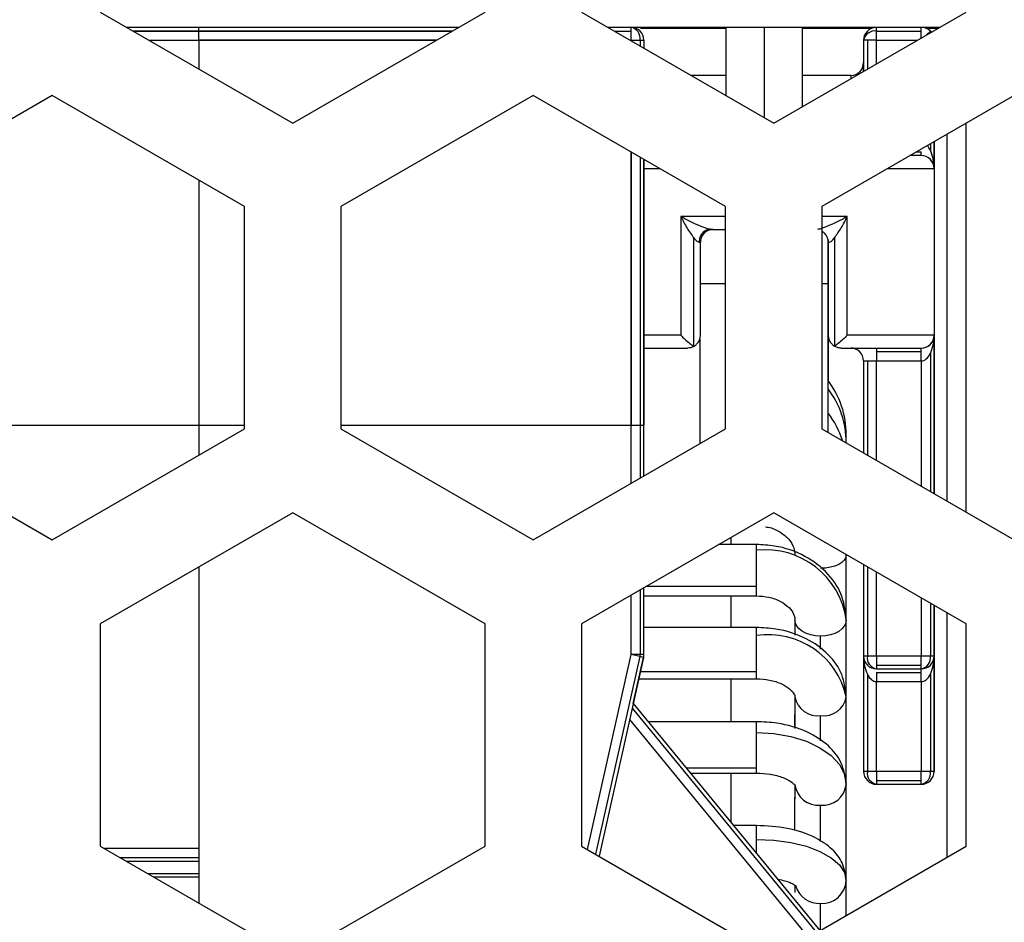
# Model space of a CAD drawing. Units: inches. Extents: x 0.4 to 16.6, y 0.2 to 10.8.
# Drawn here: x 4.3 to 4.4, y 2.5 to 2.7 of the extents above; entities that cross this region are included whole.
import ezdxf

# ---------------------------------------------------------------- set-up
doc = ezdxf.new("R2010")
doc.units = ezdxf.units.IN
doc.header["$MEASUREMENT"] = 0
doc.dimstyles.new('SLDDIMSTYLE1', dxfattribs={"dimtxt": 0.18, "dimasz": 0.13, "dimexe": 0, "dimexo": 0.0625, "dimgap": 0, "dimtad": 0, "dimtih": 1, "dimtoh": 1, "dimdec": 0, "dimrnd": 1e-09, "dimzin": 0, "dimdsep": 46, "dimtxsty": 'Standard', "dimsah": 1, "dimcen": 0.09, "dimadec": 0, "dimazin": 0, "dimtfac": 0.13, "dimtdec": 0, "dimtofl": 0, "dimtmove": 0, "dimatfit": 3, "dimfxl": 0, "dimfrac": 2, "dimtolj": 1, "dimtzin": 0, "dimarcsym": 0})

msp = doc.modelspace()

# ---------------------------------------------------------------- linework, layer by layer
at = {"color": 7, "linetype": 'Continuous', "lineweight": 25}
for p, q in [((4.293500783686763, 2.666898948234338), (4.323028342741879, 2.649851204065357)), ((4.323028342741879, 2.649851204065357), (4.352555901796998, 2.66689894823434)), ((4.367319681324559, 2.666898948234337), (4.396847240379675, 2.649851204065356)), ((4.396847240379675, 2.649851204065356), (4.426374799434793, 2.666898948234339)), ((4.348490639087183, 2.664551867714502), (4.297566046396575, 2.664551867714502)), ((4.298564680129208, 2.663975306260145), (4.34749200535455, 2.663975306260145)), ((4.308608200687989, 2.663975306260145), (4.298564680129207, 2.663975306260145)), ((4.308608200687988, 2.663975306260145), (4.308608200754553, 2.664551867714502)), ((4.308608200660419, 2.662583363777494), (4.308608200687988, 2.663975306260145)), ((4.34749200535455, 2.663975306260145), (4.308608200687988, 2.663975306260145)), ((4.422309536724979, 2.664551867714501), (4.371384944034371, 2.664551867714502)), ((4.372383577767002, 2.663975306260145), (4.374946783365154, 2.663975306260145)), ((4.374946783365154, 2.663975306260145), (4.374946783431716, 2.664551867714502)), ((4.374946783337583, 2.662583363777494), (4.374946783365154, 2.663975306260145)), ((4.389466147074205, 2.664355015367697), (4.376422816736775, 2.66435501593784)), ((4.389466147074205, 2.664551867714502), (4.389466147074205, 2.654112680272183)), ((4.395371657570271, 2.664551867714501), (4.395371657570271, 2.650703132197577)), ((4.401277170696252, 2.652408825526123), (4.401277170696252, 2.664551867714502)), ((4.411644377069387, 2.664355014398256), (4.401277170696252, 2.664355014851421)), ((4.404228584984984, 2.664551875415629), (4.404228584686759, 2.664355014722414)), ((4.404228594066811, 2.664355014722414), (4.404228593751371, 2.66455187541563)), ((4.412596073174361, 2.663978735249424), (4.412596073458442, 2.664551867714501)), ((4.412596073045982, 2.662586792766777), (4.412596073174361, 2.663978735249424)), ((4.412596073174361, 2.663978735249424), (4.41948583695389, 2.663978735249422)), ((4.41948583695389, 2.663978735249422), (4.41948583723797, 2.664551867714501)), ((4.419485836831898, 2.662921603821122), (4.41948583695389, 2.663978735249422)), ((4.419976623058404, 2.66449314284259), (4.419976623055837, 2.664551867714501)), ((4.420278008461167, 2.663378964324524), (4.420877779746476, 2.663978735249422)), ((4.421968575997951, 2.66435501394697), (4.420350973387707, 2.664355014017678)), ((4.420877779746476, 2.663978735249422), (4.420877813935385, 2.663978735249424)), ((4.300975595230373, 2.662583363777494), (4.345081090253386, 2.662583363777494)), ((4.300975595230372, 2.662583363777494), (4.308608200660419, 2.662583363777494)), ((4.308608200660419, 2.662583363777494), (4.308608200660419, 2.658176676977839)), ((4.345081090253386, 2.662583363777494), (4.308608200660419, 2.662583363777494)), ((4.374794492868168, 2.662583363777494), (4.374946783337583, 2.662583363777494)), ((4.374946783337583, 2.662583363777494), (4.376338725847734, 2.662583363777494)), ((4.374946783337583, 2.662583363777494), (4.374946783337583, 2.662495438833982)), ((4.376338725847734, 2.662583363777494), (4.376915287368726, 2.662583363777494)), ((4.376338725847734, 2.662583363777494), (4.376338725847734, 2.66169180045105)), ((4.376915291063534, 2.662583363777495), (4.376915291063534, 2.661358920368503)), ((4.411204130691716, 2.662586792766778), (4.410627569547294, 2.662586792766778)), ((4.410627569547294, 2.662586792766778), (4.410627569547294, 2.657807280819801)), ((4.412596073045982, 2.662586792766777), (4.411204130691716, 2.662586792766778)), ((4.411204130691716, 2.662586792766778), (4.411204130691717, 2.658140158551737)), ((4.412596073045982, 2.65894379684467), (4.412596073045982, 2.662586792766777)), ((4.412596073045982, 2.662586792766777), (4.418905927074837, 2.662586792766776)), ((4.410627582022324, 2.657807288022264), (4.410627586641748, 2.659141910877012)), ((4.389466147074205, 2.657173406940005), (4.384164812977454, 2.657173406940005)), ((4.40865908270474, 2.657173406940005), (4.401277170696252, 2.657173406940005)), ((4.408659082704741, 2.657173406940004), (4.408659079883543, 2.656670772782538)), ((4.286118893922982, 2.654113140107599), (4.256591334867864, 2.637065395938614)), ((4.3156464529781, 2.637065395938614), (4.286118893922982, 2.654113140107599)), ((4.359937791560777, 2.654113140107599), (4.33041023250566, 2.637065395938614)), ((4.389465350615895, 2.637065395938614), (4.359937791560777, 2.654113140107599)), ((4.433756689198575, 2.654113140107598), (4.404229130143455, 2.637065395938613)), ((4.426303559351567, 2.649810073584123), (4.426303559351566, 2.590225229955135)), ((4.421454341200836, 2.642901753396697), (4.421454341200836, 2.64701037617944)), ((4.421454375389747, 2.647010395918416), (4.421454375389746, 2.642901753396698)), ((4.423420753629478, 2.648145684924454), (4.423420753629477, 2.591889618614804)), ((4.420877779436537, 2.646677498089618), (4.420877779436537, 2.645685638361992)), ((4.374946783337582, 2.645447694664996), (4.37494678333758, 2.603528245667258)), ((4.374946783337582, 2.594587608874261), (4.374946783337583, 2.645447694664996)), ((4.376338725847733, 2.644644056282063), (4.376338725847731, 2.603528245667258)), ((4.376338725847733, 2.644644056282063), (4.376338725847733, 2.595391247257193)), ((4.376915291063533, 2.644311176199516), (4.376915291063533, 2.603528245667259)), ((4.376915291063533, 2.59572412733974), (4.376915291063533, 2.644311176199516)), ((4.419485831784836, 2.644870257333706), (4.41774754662579, 2.644870257333706)), ((4.418746180358409, 2.645446818788055), (4.419485836697128, 2.645446818788055)), ((4.376915291063532, 2.642901753396698), (4.379356482967359, 2.642901753396698)), ((4.414337997791994, 2.642901753396698), (4.421454335721843, 2.642901753396697)), ((4.421454335721843, 2.642901753396697), (4.421454335721842, 2.617311202215595)), ((4.42145438086874, 2.642901753396699), (4.421454380868738, 2.617311202215596)), ((4.308608200660419, 2.641128932808853), (4.308608200660418, 2.598906370730405)), ((4.315646452978102, 2.602969907600644), (4.3156464529781, 2.637065395938614)), ((4.33041023250566, 2.637065395938614), (4.330410232505661, 2.602969907600644)), ((4.389465350615898, 2.602969907600643), (4.389465350615895, 2.637065395938614)), ((4.404229130143455, 2.637065395938613), (4.404229130143457, 2.602969907600643)), ((4.382601521313958, 2.635525128472023), (4.382601521313958, 2.617311202215596)), ((4.389465350615898, 2.635525128472023), (4.382601521313958, 2.635525128472023)), ((4.408125918646946, 2.635525128472023), (4.404229130143455, 2.635525128472023)), ((4.408125918646943, 2.617311202215596), (4.408125918646943, 2.635525128472023)), ((4.387147060626407, 2.633556624535015), (4.389465350615898, 2.633556624535015)), ((4.384587819181685, 2.615631142467722), (4.384587819181685, 2.632234507445222)), ((4.405183650848791, 2.625181788974346), (4.405183650848791, 2.631933427374378)), ((4.405183685810075, 2.631933231102005), (4.405183685810074, 2.625181788974346)), ((4.406178129226086, 2.632281780992396), (4.406178129226086, 2.615654172312032)), ((4.38538437801736, 2.631588120598007), (4.385590199345327, 2.631588120598007)), ((4.385590199345327, 2.617311202215596), (4.385590199345327, 2.631588120598007)), ((4.405214173624846, 2.631588120598007), (4.405214173624846, 2.617311202215595)), ((4.405214173624846, 2.631588120598007), (4.405382280675573, 2.631588120598007)), ((4.389465350615898, 2.625181788974345), (4.385498607095522, 2.625181788974345)), ((4.405183650848791, 2.625181788974346), (4.404229130143455, 2.625181788974345)), ((4.405183653235778, 2.602418813436344), (4.405183650848791, 2.625181788974346)), ((4.405183685810074, 2.625181788974346), (4.405183684921671, 2.610359441232293)), ((4.382601521313958, 2.617311202215596), (4.376915291063531, 2.617311202215596)), ((4.421454335721842, 2.617311202215595), (4.408125918646943, 2.617311202215596)), ((4.421454341200836, 2.593024927359818), (4.421454341200836, 2.617311202215595)), ((4.421454375389746, 2.617311202215596), (4.421454375389746, 2.593024907620842)), ((4.376915291063531, 2.615342698278588), (4.383621695408319, 2.615342698278588)), ((4.384587819335534, 2.615631142467722), (4.384618167267828, 2.61561354244971)), ((4.385498607258809, 2.616717712687088), (4.385498608550252, 2.600679708001237)), ((4.406178129225406, 2.615654172312032), (4.406148590544564, 2.615636188137347)), ((4.407182677561856, 2.615342698278587), (4.419485831784835, 2.615342698278587)), ((4.412596072607661, 2.615342698278588), (4.4125960729176, 2.614766136824228)), ((4.419485836697127, 2.614766136824227), (4.4125960729176, 2.614766136824228)), ((4.4125960729176, 2.614766136824228), (4.41259607304598, 2.61337419434158)), ((4.420877779436537, 2.614527317250289), (4.420877779436537, 2.59335780544964)), ((4.410627569547293, 2.61337419434158), (4.411204130691714, 2.61337419434158)), ((4.410627569547293, 2.61337419434158), (4.410627569547294, 2.599275766888445)), ((4.411204130691714, 2.61337419434158), (4.41259607304598, 2.61337419434158)), ((4.411204130691714, 2.61337419434158), (4.411204130691715, 2.598942889156509)), ((4.41259607304598, 2.61337419434158), (4.419485836825507, 2.613374194341579)), ((4.412596073045981, 2.598139250863577), (4.41259607304598, 2.61337419434158)), ((4.419485836825507, 2.613374194341579), (4.419485836825507, 2.594161443890815)), ((4.256591334867866, 2.603528245667259), (4.315646452978102, 2.603528245667258)), ((4.330410232505661, 2.603528245667258), (4.37494678333758, 2.603528245667258)), ((4.37494678333758, 2.603528245667258), (4.376338725847731, 2.603528245667258)), ((4.376338725847731, 2.603528245667258), (4.376915287368723, 2.603528245667258)), ((4.256591334867866, 2.602969907600644), (4.286118893922986, 2.58592216343166)), ((4.286118893922986, 2.58592216343166), (4.315646452978102, 2.602969907600644)), ((4.330410232505661, 2.602969907600644), (4.35993779156078, 2.585922163431659)), ((4.35993779156078, 2.585922163431659), (4.389465350615898, 2.602969907600643)), ((4.404229130143457, 2.602969907600643), (4.433756689198575, 2.585922163431659)), ((4.40797010501958, 2.602051194239307), (4.407918499660394, 2.602051194239306)), ((4.40797010501958, 2.600810054748882), (4.40797010501958, 2.602051194239307)), ((4.407970101177392, 2.60087089458594), (4.407952479949973, 2.600820230587564)), ((4.407970101179255, 2.600810056966095), (4.407970101177393, 2.600870894706438)), ((4.407970108859907, 2.600810052531668), (4.40797010886177, 2.600870894465454)), ((4.323028342741881, 2.590089424835779), (4.293500783686761, 2.573041680666795)), ((4.352555901796994, 2.573041680666798), (4.323028342741881, 2.590089424835779)), ((4.396847240379676, 2.590089424835779), (4.367319681324556, 2.573041680666794)), ((4.426374799434792, 2.573041680666797), (4.396847240379676, 2.590089424835779)), ((4.394190558270147, 2.585200743043676), (4.388379795133716, 2.585200743043675)), ((4.390253553407657, 2.586282557887532), (4.390253553045663, 2.585200743043676)), ((4.39419055771691, 2.584317716629128), (4.394190558270149, 2.585200743043675)), ((4.394190557590131, 2.578779136963656), (4.39419055771691, 2.584317716629128)), ((4.407970096052176, 2.541554667319684), (4.407970090358583, 2.583602866362332)), ((4.407970098143644, 2.546421657212171), (4.407970094541302, 2.583667641991409)), ((4.407970100363205, 2.549964320841864), (4.407970098260519, 2.583667639844118)), ((4.407970102669505, 2.552116665078665), (4.407970101703895, 2.583667637856083)), ((4.40797010501958, 2.55283859581411), (4.40797010501958, 2.583667635941771)), ((4.407970107369657, 2.552116664837682), (4.407970108335268, 2.583667634027459)), ((4.407970109675956, 2.549964320350612), (4.407970111778644, 2.583667632039425)), ((4.407970111895514, 2.546421656450614), (4.407970115497855, 2.583667629892137)), ((4.407970113986991, 2.541554666253491), (4.407970119680584, 2.583602865296134)), ((4.410627569547294, 2.582133348081335), (4.410627569547294, 2.568098603790399)), ((4.308608200660418, 2.581763951923295), (4.308608200660417, 2.530223921072329)), ((4.308608200660418, 2.581763951923295), (4.308608200660417, 2.538567615745999)), ((4.411204130691715, 2.581800470349398), (4.411204130691715, 2.568098603790399)), ((4.412596073045981, 2.568098603790399), (4.412596073045981, 2.580996832056467)), ((4.376338725847733, 2.578248828450083), (4.376338725847733, 2.56831283563774)), ((4.376915291063533, 2.568312835637741), (4.376915291063533, 2.57858170853263)), ((4.394190557590131, 2.578779136963656), (4.377257247136927, 2.578779136963656)), ((4.394190558275979, 2.577326814371532), (4.394190557590131, 2.578779136963656)), ((4.374946783337582, 2.56831283563774), (4.374946783337582, 2.577445190067151)), ((4.376915291063533, 2.577326727295644), (4.394190558270149, 2.577326727295644)), ((4.390253550710262, 2.577326727295644), (4.390253549482229, 2.572478604299925)), ((4.419485836825508, 2.577019025083704), (4.419485836825508, 2.568098603790398)), ((4.420877779436537, 2.576215386642531), (4.420877779436537, 2.568098603790398)), ((4.421454341200836, 2.568098603790398), (4.421454341200835, 2.575882508552708)), ((4.421454375389746, 2.575882488813732), (4.421454375389746, 2.568098603790399)), ((4.423420753629477, 2.574747199807694), (4.423420753629477, 2.53724067318793)), ((4.293500783686761, 2.573041680666795), (4.293500783686762, 2.538946192328826)), ((4.352555901796997, 2.538946192328828), (4.352555901796994, 2.573041680666798)), ((4.367319681324556, 2.573041680666794), (4.367319681324558, 2.538946192328826)), ((4.400096071464263, 2.5736287808078), (4.400096071887456, 2.571292662649042)), ((4.400096095432738, 2.574084490112155), (4.400096095258561, 2.571292655157792)), ((4.407970094127745, 2.53545401399088), (4.407970087212293, 2.573628782234198)), ((4.407970115911418, 2.535454012564482), (4.407970122826869, 2.5736287808078)), ((4.426303559351566, 2.573082811148025), (4.426303559351566, 2.5389050618476)), ((4.426374799434792, 2.538946192328827), (4.426374799434792, 2.573041680666797)), ((4.394190555236971, 2.572478604299925), (4.376915291063533, 2.572478604299925)), ((4.394190554596292, 2.571228813525201), (4.394190555236973, 2.572478604299925)), ((4.394190554638618, 2.565664289479936), (4.394190554596292, 2.571228813525201)), ((4.404033079021326, 2.569139980413058), (4.40403307865826, 2.571144183314986)), ((4.368251692274473, 2.538408095556005), (4.374946783337582, 2.56831283563774)), ((4.376305100888579, 2.568008734699659), (4.369514822979007, 2.537678826703721)), ((4.376867734495299, 2.567882771966775), (4.370038028896699, 2.537376753626299)), ((4.376305100888579, 2.568008734699659), (4.374946783337582, 2.56831283563774)), ((4.376338725847733, 2.56831283563774), (4.374946783337582, 2.56831283563774)), ((4.375282636850084, 2.560802652647991), (4.376867738190107, 2.567882771966777)), ((4.376867734495299, 2.567882771966775), (4.376305100888579, 2.568008734699659)), ((4.376355638587135, 2.56831283563774), (4.376338725847733, 2.56831283563774)), ((4.376915287368725, 2.56831283563774), (4.376355638587135, 2.56831283563774)), ((4.411204130691715, 2.568098603790399), (4.410627569547294, 2.568098603790399)), ((4.410627580066958, 2.568098603790399), (4.410627580066956, 2.550382068357328)), ((4.412596073045981, 2.568098603790399), (4.411204130691715, 2.568098603790399)), ((4.419485836825508, 2.568098603790398), (4.412596073045981, 2.568098603790399)), ((4.412596073045981, 2.568098603790399), (4.412596073174361, 2.566706661307741)), ((4.420877779436537, 2.568098603790398), (4.419485836825508, 2.568098603790398)), ((4.419485836953889, 2.566706661307741), (4.419485836825508, 2.568098603790398)), ((4.421454341200836, 2.568098603790398), (4.420877779436537, 2.568098603790398)), ((4.421454351720499, 2.568098603790399), (4.421454341200836, 2.568098603790398)), ((4.421454351720499, 2.550382068357328), (4.421454351720499, 2.568098603790399)), ((4.421454364870082, 2.568098603790398), (4.421454364870081, 2.550382068357327)), ((4.394190554638618, 2.565664289479936), (4.376371063006488, 2.565664289479936)), ((4.394190555245046, 2.564604755501036), (4.394190554638618, 2.565664289479936)), ((4.412596073174361, 2.566706661307741), (4.419485836953889, 2.566706661307741)), ((4.412596073174361, 2.566706661307741), (4.4125960734843, 2.566130099853392)), ((4.4125960734843, 2.566130099853392), (4.419485837263828, 2.56613009985339)), ((4.412596083437263, 2.565553538399031), (4.419485847216793, 2.565553538399031)), ((4.419485837263828, 2.56613009985339), (4.419485836953889, 2.566706661307741)), ((4.376133816530061, 2.564604588551894), (4.394190555236971, 2.564604588551894)), ((4.390253547747052, 2.564604588551894), (4.390253546497497, 2.558020086654109)), ((4.411204141211379, 2.565314718825094), (4.411204141211377, 2.550382068357328)), ((4.412596083565645, 2.564161595916384), (4.419485847345172, 2.564161595916384)), ((4.412596083565645, 2.550382068357328), (4.412596083565645, 2.564161595916384)), ((4.419485847345172, 2.564161595916384), (4.419485847345172, 2.550382068357328)), ((4.4208777899562, 2.565314718825094), (4.4208777899562, 2.550382068357328)), ((4.400096068649691, 2.561823552739044), (4.400096069290369, 2.55913633563976)), ((4.40009609468393, 2.562082093833387), (4.400096094364884, 2.556968210927499)), ((4.407970092385495, 2.52832022975956), (4.407970084397721, 2.561823554616352)), ((4.40797011765367, 2.528320244348147), (4.407970125641439, 2.561823552739051)), ((4.375122880121615, 2.560089084758958), (4.403406655457092, 2.525685528220516)), ((4.375282634358884, 2.560802653388109), (4.403912803852946, 2.525977753133112)), ((4.402184705225489, 2.524980034925363), (4.374737199408434, 2.558366377696573)), ((4.394190552617775, 2.558020086654109), (4.37757023381231, 2.558020086654109)), ((4.394190551901588, 2.556353473749049), (4.394190552617776, 2.558020086654109)), ((4.400096068945543, 2.557446826522828), (4.400096069290369, 2.55913633563976)), ((4.404033076848306, 2.555075082461121), (4.404033075925353, 2.558946246731717)), ((4.394190552112234, 2.550866661878478), (4.394190551901588, 2.556353473749049)), ((4.394190552112234, 2.550866661878478), (4.383451191468742, 2.550866661878479)), ((4.394190552627157, 2.550146296366364), (4.394190552112234, 2.550866661878478)), ((4.411204141211377, 2.550382068357328), (4.410627580066956, 2.550382068357328)), ((4.412596083565645, 2.550382068357328), (4.411204141211377, 2.550382068357328)), ((4.419485847345172, 2.550382068357328), (4.412596083565645, 2.550382068357328)), ((4.412596083565645, 2.550382068357328), (4.412596083694025, 2.548990125874671)), ((4.4208777899562, 2.550382068357328), (4.419485847345172, 2.550382068357328)), ((4.419485847473554, 2.548990125874671), (4.419485847345172, 2.550382068357328)), ((4.421454351720499, 2.550382068357328), (4.4208777899562, 2.550382068357328)), ((4.421454364870081, 2.550382068357327), (4.421454351720499, 2.550382068357328)), ((4.384043602115281, 2.550146070906077), (4.394190552617775, 2.550146070906077)), ((4.390253545202227, 2.550146070906077), (4.390253544134518, 2.542592479179872)), ((4.412596083694025, 2.548990125874671), (4.419485847473554, 2.548990125874671)), ((4.412596083694025, 2.548990125874671), (4.412596084003965, 2.54841356442032)), ((4.419485847783492, 2.54841356442032), (4.419485847473554, 2.548990125874671)), ((4.42087779026614, 2.548990125874671), (4.420877803415721, 2.54899012587467)), ((4.400096066219266, 2.548407090115787), (4.400096066935452, 2.546136695146833)), ((4.407970088303623, 2.52832022740289), (4.407970081967298, 2.548407092599619)), ((4.407970121735546, 2.528320246704819), (4.407970128071864, 2.548407090115805)), ((4.412596084003965, 2.54841356442032), (4.419485847783492, 2.54841356442032)), ((4.419485847783492, 2.54841356442032), (4.419485860933074, 2.548413564420319)), ((4.400096066249119, 2.541554667319686), (4.400096066980377, 2.54642165721217)), ((4.404033075338067, 2.539641950255967), (4.404033073587742, 2.545190674456087)), ((4.394190550461354, 2.542094524933401), (4.390662921171439, 2.542094524933401)), ((4.394190549682999, 2.539968796735497), (4.394190550461352, 2.542094524933401)), ((4.394190549588262, 2.537803620970057), (4.394190549682999, 2.539968796735497)), ((4.293500783686762, 2.538946192328826), (4.323028342741881, 2.521898448159845)), ((4.308608200660417, 2.538567615745999), (4.294156497562776, 2.538567615745999)), ((4.323028342741881, 2.521898448159845), (4.352555901796997, 2.538946192328828)), ((4.367319681324558, 2.538946192328826), (4.396847240379676, 2.521898448159844)), ((4.396847240379676, 2.521898448159844), (4.426374799434792, 2.538946192328827)), ((4.296567412663935, 2.537175673263351), (4.30860820068799, 2.537175673263351)), ((4.297566046396574, 2.53659911180899), (4.308608200754554, 2.53659911180899)), ((4.308608200660417, 2.534661905963313), (4.300921385346008, 2.534661905963313)), ((4.301685906991703, 2.53422050918537), (4.308608200660417, 2.53422050918537)), ((4.400096064555735, 2.532843993575128), (4.400096064996616, 2.531818036501173)), ((4.407970082247751, 2.52832022390653), (4.407970079966292, 2.533629319560955)), ((4.407970127791422, 2.528320250201181), (4.407970130072868, 2.533629316177282)), ((4.404033073445049, 2.526047190814489), (4.404033071688965, 2.530133706773045))]:
    msp.add_line(p, q, dxfattribs=at)
at = {"color": 7, "linetype": 'Continuous', "lineweight": 25, "flags": 128}
for points in [[(4.421027038931521, 2.663811417268215), (4.421007511384623, 2.663835598444264), (4.420877779746476, 2.663978735249422)], [(4.420877813935385, 2.663978735249424), (4.421007545573527, 2.663835598444261), (4.421027062368467, 2.663811430799542)], [(4.407970090358583, 2.583602865829228), (4.407894441710107, 2.583203787875973), (4.407670403192069, 2.582820046264656), (4.407306584479075, 2.582466387970195), (4.406816966920233, 2.582156403882512), (4.406220366243748, 2.581902006516257), (4.405539709479041, 2.581712972219546), (4.404801153883863, 2.581596565474391), (4.404033081735548, 2.581557259726727)], [(4.40403307865826, 2.571144183314986), (4.403265006537404, 2.571191924172825), (4.402526451023545, 2.571333312091949), (4.401845794390893, 2.571562913613918), (4.401249193892127, 2.571871905281003), (4.400759576549835, 2.572248412716724), (4.400395758083903, 2.572677966951474), (4.400171719833942, 2.573144060456908), (4.400096071464263, 2.573628781521)], [(4.407970087212294, 2.573628781521), (4.40789443857728, 2.573144060456909), (4.407670400072185, 2.572677966951476), (4.40730658137112, 2.572248412716728), (4.406816963822734, 2.571871905281007), (4.406220363154831, 2.571562913613922), (4.4055397063965, 2.571333312091954), (4.404801150805248, 2.57119192417283), (4.40403307865826, 2.571144183314986)], [(4.394190551901588, 2.556353473749049), (4.396878804418479, 2.556200786239591), (4.399463748995065, 2.555748591406576), (4.401846047660921, 2.555014266843843), (4.403934150014327, 2.554026032232525), (4.405647811452863, 2.552821864874526), (4.406921176928478, 2.551448040246108), (4.407705311720055, 2.549957353657293), (4.407970081967298, 2.548407091357701)], [(4.394190549682999, 2.539968796735497), (4.39687880220407, 2.53984698542669), (4.399463746793037, 2.539486232640554), (4.401846045479, 2.538900401904347), (4.403934147859464, 2.538112006364723), (4.405647809330971, 2.537151343620136), (4.406921174844204, 2.536055331401111), (4.407705309676598, 2.534866088842575), (4.407970079966293, 2.533629317869118)]]:
    msp.add_lwpolyline(points, dxfattribs=at)
at = {"color": 7, "linetype": 'Continuous', "lineweight": 25}
for centre, radius, start, end in [((4.374598797761223, 2.66282942679328), 0.001757241233857886, 351.9505321839238, 78.57824459572353), ((4.374946783431718, 2.662583363777494), 0.001968503937008315, 45.00000000151722, 90.00000000007755), ((4.374946783431718, 2.662583363777494), 0.001968503937007426, 0, 45.00000000151722), ((4.412350010129161, 2.662238807604699), 0.001757240800541963, 81.95052921721386, 168.5782586533773), ((4.412596073484302, 2.662586792766777), 0.001968503937008315, 135.0000000000457, 179.9999999999741), ((4.412596073484302, 2.662586792766777), 0.001968503937007956, 93.38232715889511, 135.0000000000457), ((4.419485837263831, 2.662586792766776), 0.001968503937007794, 45.00000000001828, 86.61767284162256), ((4.41948587145274, 2.662586792766778), 0.001968503937007331, 45.00000000003656, 86.61767284097435), ((4.408659082704741, 2.659141910877012), 0.001968503937007871, 270.0000000000008, 0), ((4.419485831784835, 2.642901753396697), 0.001968503937008315, 0, 89.99999999994829), ((4.419485837263828, 2.642901753396697), 0.00196850393700851, 0, 90.00002551571099), ((4.387558703282336, 2.631588120598007), 0.001968503937007871, 90, 135.0000000000183), ((4.387558703282336, 2.631588120598007), 0.001968503937008315, 135.0000000000183, 180), ((4.403245669687839, 2.631588120598007), 0.001968503937007908, 45.00000000000914, 60.02659840058893), ((4.403245669687839, 2.631588120598007), 0.001968503937007426, 0, 45.00000000000914), ((4.383621695408319, 2.617311202215596), 0.001968503937007426, 314.9999936210884, 0), ((4.407182677561856, 2.617311202215595), 0.001968504156171822, 180, 224.9999936212269), ((4.419485831784835, 2.617311202215595), 0.001968503937007871, 270.0000000000008, 0), ((4.419485837263828, 2.617311202215595), 0.001968503937008315, 334.8859382670735, 0), ((4.383621695408319, 2.617311202215596), 0.001968503717856961, 300.4115679446844, 314.9999936210884), ((4.407182677561856, 2.617311202215595), 0.001968504156171822, 224.9999936212269, 238.3104692533114), ((4.408659065610283, 2.61337419434158), 0.001968503937008315, 44.99999999996344, 90), ((4.419485837263828, 2.617311202215595), 0.00196850393700851, 269.9999744842898, 334.8859382670735), ((4.408659065610283, 2.61337419434158), 0.001968503937010091, 0, 44.99999999996344), ((4.394190577460526, 2.602051194239306), 0.01377952755905489, 1.846539175066882e-12, 37.08069835274924), ((4.394395583951522, 2.600862549771316), 0.01357451979082065, 0.03522207019234806, 37.36986786396785), ((4.394886599510516, 2.597254939052053), 0.01309940515996502, 17.25892638028312, 38.17996417900237), ((4.395562557362884, 2.571860079596666), 0.01253296068218303, 8.112894253696803, 96.28483991515358), ((4.396030538684179, 2.559127812229547), 0.01224008879874206, 12.72305435091771, 98.64572686911227), ((4.373603487412158, 2.568613958242894), 0.002768575610898954, 347.3729085414948, 353.7559035351613), ((4.374946783431717, 2.56831283563774), 0.001968503936998064, 347.380677706174, 353.6903388531462), ((4.374946787126524, 2.568312835637741), 0.001968503936998898, 347.3806777062048, 353.6903388531618), ((4.374946783431717, 2.56831283563774), 0.001968503937007426, 353.6903388531462, 0), ((4.374946787126524, 2.568312835637741), 0.001968503937008315, 353.6903388531618, 0), ((4.4125960734843, 2.568098603790399), 0.001968503937010454, 180, 225.000000000211), ((4.412596084003965, 2.568098603790399), 0.001968504277629807, 179.9999999999612, 205.498342074297), ((4.412944058872504, 2.567852540907846), 0.00175724130854995, 171.9505369156813, 258.578254477883), ((4.419137851410717, 2.567852540688684), 0.0017572411857958, 281.4217617955546, 8.049470867306308), ((4.419485837263828, 2.568098603790398), 0.001968503937010454, 314.9999999997906, 0), ((4.419485847783491, 2.568098603790399), 0.001968503937007426, 314.9999872419553, 0), ((4.4125960734843, 2.568098603790399), 0.001968503937010454, 225.000000000211, 270.0000000000008), ((4.419485837263828, 2.568098603790398), 0.001968503937010454, 270.0000000000008, 314.9999999997906), ((4.419485847783491, 2.568098603790399), 0.001968503937007622, 269.9999744843674, 314.9999872419553), ((4.403574533703497, 2.562450974208026), 0.003534596957564581, 190.2246626816543, 277.4539733076347), ((4.404491617942295, 2.562450975935147), 0.003534598643506249, 262.5460336179449, 349.7753137993766), ((4.412596084003964, 2.550382068357328), 0.001968503937010768, 180, 225.0000000001836), ((4.412944069392171, 2.550136005474778), 0.001757241308553668, 171.9505369158019, 258.5782544778464), ((4.41913786193038, 2.550136005255616), 0.001757241185796513, 281.4217617956027, 8.049470867259242), ((4.419485847783491, 2.550382068357328), 0.001968503937011396, 314.9999999998363, 0), ((4.419485860933074, 2.550382068357327), 0.001968503937010454, 314.9999999997906, 0), ((4.412596084003964, 2.550382068357328), 0.001968503937010768, 225.0000000001836, 270.0000000000267), ((4.419485847783491, 2.550382068357328), 0.001968503937011396, 270.0000000000267, 314.9999999998363), ((4.419485860933074, 2.550382068357327), 0.001968503937010454, 270.0000000000008, 314.9999999997906), ((4.403705750475678, 2.548807745626901), 0.003631851356322921, 186.3335788024487, 275.1708380242785), ((4.40436039652669, 2.548807746973504), 0.003631852681843812, 264.8291666103015, 353.6664021442162), ((4.403860323088728, 2.533962706680142), 0.003832894776462896, 197.8156682390128, 272.58319631831), ((4.40424139823304, 2.533863950747154), 0.003736056752158293, 266.8034677339048, 356.3993249068274)]:
    msp.add_arc(centre, radius, start, end, dxfattribs=at)
for centre, major_axis, start_param, end_param in [((4.419485837263828, 2.642901753396697), (-5.844258410547809e-10, 0.003937007874015741), 5.497787069559459, 5.804892228107629), ((4.419485837263828, 2.642901753396697), (-5.844258410547809e-10, 0.003937007874015741), 4.712388906162615, 5.497787069559699), ((4.419485837263828, 2.617311202215595), (5.844258410547809e-10, 0.003937007874015741), 3.926990891207802, 4.712389054606779), ((4.419485837263828, 2.617311202215595), (5.844258410547809e-10, 0.003937007874015741), 3.141592727811339, 3.926990891207802), ((4.412596084003965, 2.568098603790399), (5.844258410547809e-10, 0.003937007874015741), 1.570796401016978, 2.356194564416188), ((4.419485847783491, 2.568098603790399), (5.844258410547809e-10, 0.003937007874015741), 3.926990891207482, 4.712389054606779), ((4.412596084003965, 2.568098603790399), (5.844258410547809e-10, 0.003937007874015741), 2.356194564416188, 3.141592727811339), ((4.419485847783491, 2.568098603790399), (5.844258410547809e-10, 0.003937007874015741), 3.14159272781179, 3.926990891207482)]:
    msp.add_ellipse(centre, major_axis=major_axis, ratio=0.4999999999998872, start_param=start_param, end_param=end_param, dxfattribs=at)
for points in [[(4.419485836387188, 2.644870257333706), (4.419485836415889, 2.644877530518128), (4.41948583647329, 2.644892076886972), (4.419485836555865, 2.645009924627682), (4.419485836632812, 2.645188829244151), (4.419485836675689, 2.645360822273421), (4.419485836697128, 2.645446818788057)], [(4.387147060626407, 2.633556624535015), (4.386916083908149, 2.633527034824804), (4.386454130471633, 2.633467855404384), (4.385871484659503, 2.633012640417924), (4.385463865693177, 2.632361961407888), (4.385410873909299, 2.631846067534635), (4.385384378017361, 2.631588120598007)], [(4.419485836697127, 2.61476613682423), (4.419485836675689, 2.614852133338866), (4.419485836632808, 2.615024126368139), (4.419485836555864, 2.615203030984608), (4.419485836473286, 2.615320878725319), (4.419485836415888, 2.615335425094164), (4.419485836387188, 2.615342698278587)], [(4.419485836825507, 2.613374194341579), (4.419485836823887, 2.613503084963317), (4.419485836820648, 2.613760866206793), (4.419485836794408, 2.614131723282486), (4.419485836754571, 2.614477289772164), (4.419485836716275, 2.614669854473541), (4.419485836697127, 2.61476613682423)], [(4.412596083437263, 2.565553538399034), (4.412596083456413, 2.565457256048345), (4.412596083494711, 2.565264691346969), (4.412596083534546, 2.56491912485729), (4.412596083560788, 2.564548267781597), (4.412596083564025, 2.564290486538122), (4.412596083565645, 2.564161595916384)], [(4.419485847216793, 2.565553538399034), (4.419485847195354, 2.565639534913671), (4.419485847152475, 2.565811527942944), (4.41948584707553, 2.565990432559412), (4.419485846992952, 2.566108280300124), (4.419485846935553, 2.566122826668969), (4.419485846906854, 2.566130099853392)], [(4.419485847345172, 2.564161595916384), (4.419485847343553, 2.564290486538121), (4.419485847340315, 2.564548267781597), (4.419485847314073, 2.564919124857291), (4.419485847274237, 2.565264691346969), (4.419485847235943, 2.565457256048345), (4.419485847216793, 2.565553538399034)]]:
    msp.add_open_spline(points, degree=3, dxfattribs=at)
for points, knots in [([(4.387147060626405, 2.633556624535015), (4.387102567277868, 2.633559247245611), (4.387009106194231, 2.633564756414558), (4.386729695814833, 2.633624535056258), (4.386082988519137, 2.633827697188501), (4.385025210382828, 2.634267166944213), (4.383763299689046, 2.634872489745314), (4.382991835881985, 2.635305865996354), (4.382601521313958, 2.635525128472013)], [0, 0, 0, 0, 0.04351535324902987, 0.09140674287662695, 0.2057324360841931, 0.4537787635287648, 0.7236447076204557, 1, 1, 1, 1]), ([(4.382601521313957, 2.635525128472013), (4.382896836274489, 2.634923704730781), (4.383463517312587, 2.633769630350657), (4.384223761621532, 2.632731587778521), (4.384587819181675, 2.63223450119505)], [0, 0, 0, 0, 0.5211308314185868, 1, 1, 1, 1]), ([(4.408125918646946, 2.635525128472023), (4.40772680901724, 2.635305883513756), (4.406938163416713, 2.6348726527448), (4.405666437293036, 2.634267374090088), (4.404612582161601, 2.633827890260658), (4.403979649724511, 2.633624581022955), (4.403710875963943, 2.633564760612552), (4.403623482994131, 2.633559248371359), (4.403581883789309, 2.633556624535014)], [0, 0, 0, 0, 0.2763348591263738, 0.5460411242982791, 0.7941532176756709, 0.908563492051383, 0.9564760640301057, 1, 1, 1, 1]), ([(4.406178129226086, 2.632281782896947), (4.406529652296117, 2.632774430457829), (4.407262053169899, 2.633800865235006), (4.407830370737626, 2.634935219037791), (4.408125918646945, 2.635525128472023)], [0, 0, 0, 0, 0.4799599271554872, 1, 1, 1, 1]), ([(4.384587809905955, 2.63223450119505), (4.384652229430019, 2.632159399917172), (4.384827827632281, 2.631954684816052), (4.385118120420194, 2.631669488173748), (4.385299026552699, 2.631614203766486), (4.385384378017364, 2.631588120598007)], [0, 0, 0, 0, 0.2343334546487157, 0.6387587298079885, 1, 1, 1, 1]), ([(4.405382280675592, 2.631588120598007), (4.405461203301195, 2.631614263329689), (4.405628487087148, 2.631669675261282), (4.405920289610674, 2.631968008364624), (4.406103163240384, 2.632190550532229), (4.406178133273534, 2.632281782896947)], [0, 0, 0, 0, 0.345128612725704, 0.7315319344216802, 1, 1, 1, 1]), ([(4.382601521313958, 2.617311202215596), (4.382811044723841, 2.61708989665267), (4.383229589327196, 2.61664781598442), (4.383931684604951, 2.616053778621758), (4.38438653034976, 2.615760798769747), (4.384587819335534, 2.615631142467722)], [0, 0, 0, 0, 0.3584792351680832, 0.716099214777891, 1, 1, 1, 1]), ([(4.408125918646943, 2.617311202215596), (4.407912148294968, 2.617089852603088), (4.407485119987119, 2.616647683941256), (4.406796050628497, 2.616065205208059), (4.406362738377937, 2.615776971804359), (4.406178129225406, 2.615654172312032)], [0, 0, 0, 0, 0.3652152707821399, 0.7295551400900203, 1, 1, 1, 1]), ([(4.384618167267828, 2.61561354244971), (4.384437301376651, 2.615527118213965), (4.384102603688308, 2.615367187606084), (4.383773127383619, 2.615350409660136), (4.383621695408319, 2.615342698278588)], [0, 0, 0, 0, 0.5403858391482073, 1, 1, 1, 1]), ([(4.407182677561856, 2.615342698278587), (4.406989992225469, 2.615355235971452), (4.406645933474995, 2.615377623263717), (4.406300547770471, 2.615557186710948), (4.406148590544564, 2.615636188137347)], [0, 0, 0, 0, 0.5600361453439219, 1, 1, 1, 1]), ([(4.395580987809388, 2.587907008987788), (4.395717195039555, 2.587893057042887), (4.396540907862359, 2.587808682697237), (4.397882395777506, 2.587157319661798), (4.399268965771324, 2.586017769973729), (4.399987623382596, 2.584756297536688), (4.400062707043036, 2.58395774581602), (4.400096074610549, 2.583602865296131)], [0, 0, 0, 0, 0.0477959710493828, 0.2890459939868341, 0.5337559077625906, 0.7927987110082436, 1, 1, 1, 1]), ([(4.407970087212296, 2.573628782234197), (4.407842301277497, 2.574820669459988), (4.407568798386152, 2.577371690453997), (4.405311503481522, 2.580867058286513), (4.401700434286326, 2.583640515706819), (4.39771502505696, 2.585024950642429), (4.39511162520317, 2.585154802316284), (4.39419055827015, 2.585200743043679)], [0, 0, 0, 0, 0.188647460804211, 0.4037660800155609, 0.6286686155964133, 0.8686252290945246, 1, 1, 1, 1]), ([(4.394190558270151, 2.577326727295647), (4.394828907235884, 2.577285602640139), (4.396170976342719, 2.577199141891164), (4.397972764611825, 2.576507925177957), (4.39930822327004, 2.575513569686655), (4.40000423180516, 2.57447347241532), (4.40006516738555, 2.573913019841165), (4.400096071464264, 2.5736287808078)], [0, 0, 0, 0, 0.181963195043598, 0.382560630247971, 0.5821603747008453, 0.788088525820674, 1, 1, 1, 1]), ([(4.407970084397723, 2.561823554616352), (4.407827852857942, 2.562989953061974), (4.407537234470579, 2.565373227797039), (4.405284750514814, 2.568523498075169), (4.401825111382853, 2.570994301900865), (4.3978578643317, 2.572300736049558), (4.395183452414404, 2.572430447769031), (4.39419055523697, 2.572478604299935)], [0, 0, 0, 0, 0.1935589709131508, 0.3954945300673007, 0.6142550461820563, 0.8567890483219253, 1, 1, 1, 1]), ([(4.39419055523697, 2.564604588551903), (4.394863237447248, 2.564566532150013), (4.396264585486993, 2.564487252122424), (4.39811862797699, 2.563864018564015), (4.399437929413625, 2.563016439190483), (4.400077175358664, 2.562174388429917), (4.400089264460462, 2.561949901950825), (4.400096068649693, 2.56182355273905)], [0, 0, 0, 0, 0.1815831383225496, 0.3782784367587592, 0.569338123363575, 0.7576077237511896, 1, 1, 1, 1]), ([(4.407970081967298, 2.548407092599615), (4.407802610206775, 2.549565012373214), (4.407481866925449, 2.551782669765334), (4.405228872057885, 2.554536220445022), (4.401953311189236, 2.556657338265699), (4.398006096554307, 2.557848208267279), (4.39524807254104, 2.557972448670778), (4.394190552617775, 2.55802008665411)], [0, 0, 0, 0, 0.2008035708887681, 0.3845806363261257, 0.5967049633019731, 0.8453630083674897, 1, 1, 1, 1]), ([(4.394190552617775, 2.550146070906079), (4.394902076139579, 2.550112450053823), (4.396385031765797, 2.550042377553782), (4.398261553090464, 2.549504277580051), (4.39956788285322, 2.548836027550507), (4.400108563730099, 2.548272127963369), (4.400098417927242, 2.548273743570816), (4.40009432910329, 2.548274394671032)], [0, 0, 0, 0, 0.2179023018016584, 0.4541514574293972, 0.6518012294196569, 0.8596736509005599, 1, 1, 1, 1]), ([(4.407970079966294, 2.533629319560954), (4.407835444741472, 2.534573547882409), (4.407576003979501, 2.53639306662661), (4.405771578856821, 2.538642841274951), (4.403053443334649, 2.540478429946741), (4.399077171233621, 2.541823839090958), (4.39578924811049, 2.542005967862957), (4.394190550461353, 2.542094524933402)], [0, 0, 0, 0, 0.1684577959164893, 0.3246165258046674, 0.5129437946031693, 0.7631770630255277, 1, 1, 1, 1]), ([(4.397436725070951, 2.533855068118568), (4.397829553727045, 2.533779708304142), (4.398807110290905, 2.533592174935327), (4.399788145404455, 2.533153248907099), (4.400345485317743, 2.532744319826973), (4.400309719636164, 2.53278412404849), (4.400296966610055, 2.532798317103225)], [0, 0, 0, 0, 0.2225459485758139, 0.5538069828040739, 0.8409002443926962, 1, 1, 1, 1])]:
    msp.add_open_spline(points, degree=3, knots=knots, dxfattribs=at)

# ---------------------------------------------------------------- leaders
at = {"color": 7, "linetype": 'Continuous', "lineweight": 0}
msp.add_leader([(5.144528203617006, 2.63865256318029), (4.236374161177624, 1.780739544721898), (3.986374161177623, 1.780739544721898)], dimstyle='SLDDIMSTYLE1', dxfattribs=at)

doc.saveas('drawing.dxf')
